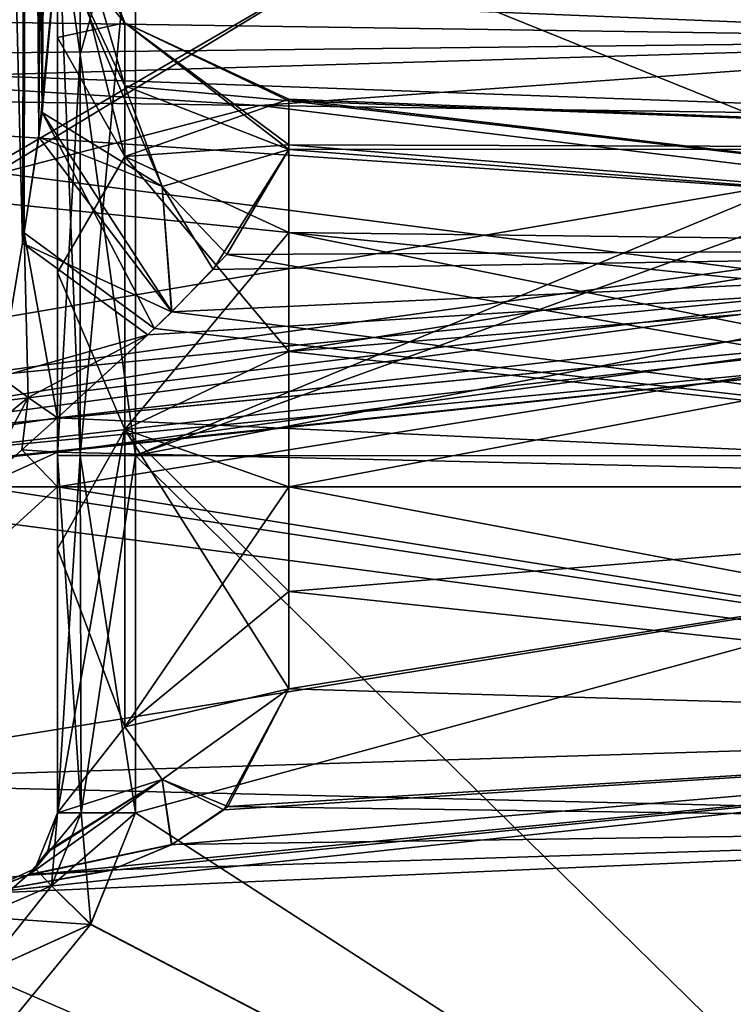
# Model space of a CAD drawing. Units: millimetres. Extents: x -306 to 300, y -57 to 127.
# Drawn here: x -183 to -174, y 6 to 18 of the extents above; entities that cross this region are included whole.
import ezdxf

# ---------------------------------------------------------------- set-up
doc = ezdxf.new("R2010")
doc.units = ezdxf.units.MM
doc.header["$LTSCALE"] = 65.185185
for name, color, linetype in [('446', 7, 'CONTINUOUS'), ('465', 7, 'CONTINUOUS'), ('466', 7, 'CONTINUOUS'), ('467', 7, 'CONTINUOUS'), ('468', 7, 'CONTINUOUS'), ('477', 7, 'CONTINUOUS'), ('478', 7, 'CONTINUOUS'), ('481', 7, 'CONTINUOUS'), ('482', 7, 'CONTINUOUS'), ('485', 7, 'CONTINUOUS'), ('488', 7, 'CONTINUOUS'), ('506', 7, 'CONTINUOUS'), ('507', 7, 'CONTINUOUS'), ('508', 7, 'CONTINUOUS'), ('509', 7, 'CONTINUOUS'), ('511', 7, 'CONTINUOUS'), ('512', 7, 'CONTINUOUS'), ('513', 7, 'CONTINUOUS'), ('520', 7, 'CONTINUOUS'), ('521', 7, 'CONTINUOUS'), ('522', 7, 'CONTINUOUS'), ('524', 7, 'CONTINUOUS'), ('525', 7, 'CONTINUOUS'), ('526', 7, 'CONTINUOUS'), ('527', 7, 'CONTINUOUS'), ('528', 7, 'CONTINUOUS'), ('529', 7, 'CONTINUOUS'), ('530', 7, 'CONTINUOUS'), ('531', 7, 'CONTINUOUS'), ('589', 7, 'CONTINUOUS'), ('591', 7, 'CONTINUOUS'), ('592', 7, 'CONTINUOUS'), ('593', 7, 'CONTINUOUS'), ('594', 7, 'CONTINUOUS')]:
    doc.layers.add(name, color=color, linetype=linetype)

msp = doc.modelspace()

# ---------------------------------------------------------------- linework, layer by layer
at = {"layer": '446', "linetype": 'Continuous'}
for points in [[(-182.07, 24.728, -50.404), (-182.07, 29.033, -44.345), (-182.07, 14.878, -50.365), (-182.07, 24.728, -50.404)], [(-182.07, 14.878, -50.365), (-182.07, 29.033, -44.345), (-182.07, 17.793, -48.516), (-182.07, 14.878, -50.365)], [(-182.07, 17.793, -48.516), (-182.07, 29.033, -44.345), (-182.07, 19.636, -45.598), (-182.07, 17.793, -48.516)], [(-182.07, 24.728, -108.807), (-182.07, 19.551, -103.839), (-182.07, 11.452, -108.421), (-182.07, 24.728, -108.807)], [(-182.07, 19.636, -113.613), (-182.07, 24.728, -108.807), (-182.07, 17.793, -110.695), (-182.07, 19.636, -113.613)], [(-182.07, 17.793, -110.695), (-182.07, 24.728, -108.807), (-182.07, 14.878, -108.846), (-182.07, 17.793, -110.695)], [(-182.07, 14.878, -108.846), (-182.07, 24.728, -108.807), (-182.07, 11.452, -108.421), (-182.07, 14.878, -108.846)], [(-182.07, 19.551, -55.372), (-182.07, 24.728, -50.404), (-182.07, 11.452, -50.79), (-182.07, 19.551, -55.372)], [(-182.07, 11.452, -50.79), (-182.07, 24.728, -50.404), (-182.07, 14.878, -50.365), (-182.07, 11.452, -50.79)], [(-182.07, 12.608, -102.029), (-182.07, 8.178, -109.501), (-182.07, 19.551, -103.839), (-182.07, 12.608, -102.029)], [(-182.07, 19.551, -103.839), (-182.07, 8.178, -109.501), (-182.07, 11.452, -108.421), (-182.07, 19.551, -103.839)], [(-182.07, 12.608, -57.182), (-182.07, 19.551, -55.372), (-182.07, 8.177, -57.182), (-182.07, 12.608, -57.182)], [(-182.07, 8.177, -57.182), (-182.07, 19.551, -55.372), (-182.07, 11.452, -50.79), (-182.07, 8.177, -57.182)], [(-182.07, 8.178, -102.029), (-182.07, 8.178, -109.501), (-182.07, 12.608, -102.029), (-182.07, 8.178, -102.029)], [(-182.07, 8.178, -49.71), (-182.07, 8.177, -57.182), (-182.07, 11.452, -50.79), (-182.07, 8.178, -49.71)]]:
    msp.add_3dface(points, dxfattribs=at)
at = {"layer": '465', "linetype": 'Continuous'}
for points in [[(-182.07, 13.075, -38.029), (-182.513, 12.679, -37.957), (-182.07, 12.65, -37.974), (-182.07, 13.075, -38.029)], [(-182.513, 12.679, -37.957), (-183.026, 12.221, -37.914), (-182.07, 12.65, -37.974), (-182.513, 12.679, -37.957)], [(-182.07, 12.65, -37.974), (-183.026, 12.221, -37.914), (-182.07, 12.221, -37.955), (-182.07, 12.65, -37.974)], [(-182.07, 12.221, -37.955), (-183.026, 12.221, -37.914), (-186.094, 8.561, -39.295), (-182.07, 12.221, -37.955)], [(-163.526, 12.221, -38.765), (-182.07, 12.221, -37.955), (-186.094, 8.561, -39.295), (-163.526, 12.221, -38.765)], [(-163.526, 9.258, -39.992), (-163.526, 12.221, -38.765), (-186.094, 8.561, -39.295), (-163.526, 9.258, -39.992)], [(-163.526, 12.221, -47.146), (-163.526, 9.258, -45.918), (-179.201, 12.221, -47.83), (-163.526, 12.221, -47.146)], [(-179.201, 12.221, -47.83), (-163.526, 9.258, -45.918), (-179.201, 10.922, -47.654), (-179.201, 12.221, -47.83)], [(-179.201, 10.922, -47.654), (-163.526, 9.258, -45.918), (-179.201, 9.717, -47.138), (-179.201, 10.922, -47.654)], [(-179.201, 9.717, -47.138), (-163.526, 9.258, -45.918), (-179.958, 8.256, -45.848), (-179.201, 9.717, -47.138)], [(-186.083, 7.046, -42.955), (-163.526, 9.258, -39.992), (-186.094, 8.561, -39.295), (-186.083, 7.046, -42.955)], [(-183.026, 7.179, -42.955), (-163.526, 9.258, -39.992), (-186.083, 7.046, -42.955), (-183.026, 7.179, -42.955)], [(-163.526, 8.031, -42.955), (-163.526, 9.258, -39.992), (-183.026, 7.179, -42.955), (-163.526, 8.031, -42.955)], [(-163.526, 9.258, -45.918), (-163.526, 8.031, -42.955), (-179.958, 8.256, -45.848), (-163.526, 9.258, -45.918)], [(-179.958, 8.256, -45.848), (-163.526, 8.031, -42.955), (-180.653, 7.786, -45.128), (-179.958, 8.256, -45.848)], [(-181.396, 7.472, -44.423), (-163.526, 8.031, -42.955), (-183.026, 7.179, -42.955), (-181.396, 7.472, -44.423)], [(-180.653, 7.786, -45.128), (-163.526, 8.031, -42.955), (-181.396, 7.472, -44.423), (-180.653, 7.786, -45.128)]]:
    msp.add_3dface(points, dxfattribs=at)
at = {"layer": '466', "linetype": 'Continuous'}
for points in [[(-182.07, 13.075, -121.182), (-182.07, 12.65, -121.237), (-182.513, 12.679, -121.254), (-182.07, 13.075, -121.182)], [(-182.513, 12.679, -121.254), (-182.07, 12.221, -121.255), (-183.026, 12.221, -121.297), (-182.513, 12.679, -121.254)], [(-182.07, 12.65, -121.237), (-182.07, 12.221, -121.255), (-182.513, 12.679, -121.254), (-182.07, 12.65, -121.237)], [(-183.026, 12.221, -121.297), (-163.526, 9.258, -119.218), (-186.173, 12.221, -121.435), (-183.026, 12.221, -121.297)], [(-186.173, 12.221, -121.435), (-163.526, 9.258, -119.218), (-186.094, 8.561, -119.915), (-186.173, 12.221, -121.435)], [(-182.07, 12.221, -121.255), (-163.526, 9.258, -119.218), (-183.026, 12.221, -121.297), (-182.07, 12.221, -121.255)], [(-163.526, 12.221, -120.446), (-163.526, 9.258, -119.218), (-182.07, 12.221, -121.255), (-163.526, 12.221, -120.446)], [(-179.201, 10.922, -111.557), (-179.201, 9.717, -112.073), (-163.526, 12.221, -112.065), (-179.201, 10.922, -111.557)], [(-163.526, 12.221, -112.065), (-179.201, 9.717, -112.073), (-163.526, 9.258, -113.292), (-163.526, 12.221, -112.065)], [(-179.201, 12.221, -111.381), (-179.201, 10.922, -111.557), (-163.526, 12.221, -112.065), (-179.201, 12.221, -111.381)], [(-179.201, 9.717, -112.073), (-180.007, 8.215, -113.416), (-163.526, 9.258, -113.292), (-179.201, 9.717, -112.073)], [(-163.526, 9.258, -119.218), (-163.526, 8.031, -116.255), (-186.094, 8.561, -119.915), (-163.526, 9.258, -119.218)], [(-181.419, 7.464, -114.809), (-183.026, 7.179, -116.255), (-163.526, 9.258, -113.292), (-181.419, 7.464, -114.809)], [(-163.526, 9.258, -113.292), (-183.026, 7.179, -116.255), (-163.526, 8.031, -116.255), (-163.526, 9.258, -113.292)], [(-180.659, 7.783, -114.089), (-181.419, 7.464, -114.809), (-163.526, 9.258, -113.292), (-180.659, 7.783, -114.089)], [(-180.007, 8.215, -113.416), (-180.659, 7.783, -114.089), (-163.526, 9.258, -113.292), (-180.007, 8.215, -113.416)], [(-163.526, 8.031, -116.255), (-183.026, 7.179, -116.255), (-186.094, 8.561, -119.915), (-163.526, 8.031, -116.255)]]:
    msp.add_3dface(points, dxfattribs=at)
at = {"layer": '467', "linetype": 'Continuous'}
for points in [[(-179.201, 17.03, -43.751), (-179.201, 17.01, -42.046), (-163.526, 16.411, -42.955), (-179.201, 17.03, -43.751)], [(-179.201, 16.462, -45.359), (-179.201, 17.03, -43.751), (-163.526, 15.184, -45.918), (-179.201, 16.462, -45.359)], [(-163.526, 15.184, -45.918), (-179.201, 17.03, -43.751), (-163.526, 16.411, -42.955), (-163.526, 15.184, -45.918)], [(-179.201, 17.01, -42.046), (-179.201, 16.404, -40.452), (-163.526, 16.411, -42.955), (-179.201, 17.01, -42.046)], [(-163.526, 15.184, -39.992), (-179.201, 16.404, -40.452), (-180.14, 14.916, -38.844), (-163.526, 15.184, -39.992)], [(-179.201, 15.374, -46.673), (-179.201, 16.462, -45.359), (-163.526, 15.184, -45.918), (-179.201, 15.374, -46.673)], [(-163.526, 16.411, -42.955), (-179.201, 16.404, -40.452), (-163.526, 15.184, -39.992), (-163.526, 16.411, -42.955)], [(-179.201, 15.374, -46.673), (-163.526, 12.221, -47.146), (-179.201, 13.9, -47.532), (-179.201, 15.374, -46.673)], [(-163.526, 12.221, -47.146), (-179.201, 15.374, -46.673), (-163.526, 15.184, -45.918), (-163.526, 12.221, -47.146)], [(-182.07, 13.075, -38.029), (-182.07, 12.65, -37.974), (-163.526, 15.184, -39.992), (-182.07, 13.075, -38.029)], [(-182.07, 13.075, -38.029), (-163.526, 15.184, -39.992), (-180.952, 14.105, -38.377), (-182.07, 13.075, -38.029)], [(-182.07, 12.65, -37.974), (-182.07, 12.221, -37.955), (-163.526, 15.184, -39.992), (-182.07, 12.65, -37.974)], [(-182.07, 12.221, -37.955), (-163.526, 12.221, -38.765), (-163.526, 15.184, -39.992), (-182.07, 12.221, -37.955)], [(-180.952, 14.105, -38.377), (-163.526, 15.184, -39.992), (-180.656, 14.39, -38.519), (-180.952, 14.105, -38.377)], [(-180.656, 14.39, -38.519), (-163.526, 15.184, -39.992), (-180.14, 14.916, -38.844), (-180.656, 14.39, -38.519)], [(-163.526, 12.221, -47.146), (-179.201, 12.221, -47.83), (-179.201, 13.9, -47.532), (-163.526, 12.221, -47.146)]]:
    msp.add_3dface(points, dxfattribs=at)
at = {"layer": '468', "linetype": 'Continuous'}
for points in [[(-179.201, 16.462, -113.851), (-163.526, 16.411, -116.255), (-179.201, 17.03, -115.459), (-179.201, 16.462, -113.851)], [(-179.201, 17.03, -115.459), (-163.526, 16.411, -116.255), (-179.201, 17.01, -117.165), (-179.201, 17.03, -115.459)], [(-163.526, 15.184, -119.218), (-179.201, 16.404, -118.759), (-179.201, 17.01, -117.165), (-163.526, 15.184, -119.218)], [(-163.526, 16.411, -116.255), (-163.526, 15.184, -119.218), (-179.201, 17.01, -117.165), (-163.526, 16.411, -116.255)], [(-179.969, 15.103, -120.228), (-179.201, 16.404, -118.759), (-163.526, 15.184, -119.218), (-179.969, 15.103, -120.228)], [(-163.526, 15.184, -113.292), (-163.526, 16.411, -116.255), (-179.201, 16.462, -113.851), (-163.526, 15.184, -113.292)], [(-179.201, 15.374, -112.538), (-163.526, 15.184, -113.292), (-179.201, 16.462, -113.851), (-179.201, 15.374, -112.538)], [(-179.201, 13.9, -111.679), (-163.526, 15.184, -113.292), (-179.201, 15.374, -112.538), (-179.201, 13.9, -111.679)], [(-163.526, 12.221, -120.446), (-179.969, 15.103, -120.228), (-163.526, 15.184, -119.218), (-163.526, 12.221, -120.446)], [(-179.201, 12.221, -111.381), (-163.526, 12.221, -112.065), (-163.526, 15.184, -113.292), (-179.201, 12.221, -111.381)], [(-179.201, 12.221, -111.381), (-163.526, 15.184, -113.292), (-179.201, 13.9, -111.679), (-179.201, 12.221, -111.381)], [(-179.969, 15.103, -120.228), (-163.526, 12.221, -120.446), (-180.653, 14.393, -120.69), (-179.969, 15.103, -120.228)], [(-180.653, 14.393, -120.69), (-163.526, 12.221, -120.446), (-180.87, 14.183, -120.797), (-180.653, 14.393, -120.69)], [(-163.526, 12.221, -120.446), (-182.07, 13.075, -121.182), (-180.87, 14.183, -120.797), (-163.526, 12.221, -120.446)], [(-163.526, 12.221, -120.446), (-182.07, 12.65, -121.237), (-182.07, 13.075, -121.182), (-163.526, 12.221, -120.446)], [(-163.526, 12.221, -120.446), (-182.07, 12.221, -121.255), (-182.07, 12.65, -121.237), (-163.526, 12.221, -120.446)]]:
    msp.add_3dface(points, dxfattribs=at)
at = {"layer": '477', "linetype": 'Continuous'}
for points in [[(-181.105, 20.039, -56.244), (-181.105, 12.608, -58.181), (-163.114, 20.07, -56.944), (-181.105, 20.039, -56.244)], [(-163.114, 20.07, -56.944), (-181.105, 12.608, -58.181), (-163.296, 19.046, -57.436), (-163.114, 20.07, -56.944)], [(-163.296, 19.046, -57.436), (-181.105, 12.608, -58.181), (-164.048, 15.89, -58.433), (-163.296, 19.046, -57.436)], [(-164.048, 15.89, -58.433), (-181.105, 12.608, -58.181), (-164.829, 12.607, -58.749), (-164.048, 15.89, -58.433)]]:
    msp.add_3dface(points, dxfattribs=at)
at = {"layer": '478', "linetype": 'Continuous'}
for points in [[(-164.048, 15.89, -100.778), (-181.105, 12.608, -101.03), (-181.105, 20.039, -102.966), (-164.048, 15.89, -100.778)], [(-163.296, 19.046, -101.774), (-164.048, 15.89, -100.778), (-181.105, 20.039, -102.966), (-163.296, 19.046, -101.774)], [(-164.829, 12.607, -100.461), (-181.105, 12.608, -101.03), (-164.048, 15.89, -100.778), (-164.829, 12.607, -100.461)]]:
    msp.add_3dface(points, dxfattribs=at)
at = {"layer": '481', "linetype": 'Continuous'}
for points in [[(-181.105, 12.608, -101.03), (-164.829, 12.607, -100.461), (-181.105, 8.178, -101.03), (-181.105, 12.608, -101.03)], [(-164.829, 12.607, -100.461), (-167.833, -0.403, -100.566), (-181.105, 8.178, -101.03), (-164.829, 12.607, -100.461)], [(-181.105, 8.178, -101.03), (-167.833, -0.403, -100.566), (-181.66, 6.796, -101.049), (-181.105, 8.178, -101.03)], [(-167.833, -0.403, -100.566), (-187.57, -0.404, -101.255), (-181.66, 6.796, -101.049), (-167.833, -0.403, -100.566)], [(-181.66, 6.796, -101.049), (-187.57, -0.404, -101.255), (-183.018, 6.18, -101.096), (-181.66, 6.796, -101.049)]]:
    msp.add_3dface(points, dxfattribs=at)
at = {"layer": '482', "linetype": 'Continuous'}
for points in [[(-164.829, 12.607, -58.749), (-181.105, 12.608, -58.181), (-167.833, -0.403, -58.645), (-164.829, 12.607, -58.749)], [(-167.833, -0.403, -58.645), (-181.105, 12.608, -58.181), (-181.105, 8.178, -58.181), (-167.833, -0.403, -58.645)], [(-167.833, -0.403, -58.645), (-181.105, 8.178, -58.181), (-181.662, 6.794, -58.162), (-167.833, -0.403, -58.645)], [(-183.018, 6.18, -58.114), (-167.833, -0.403, -58.645), (-181.662, 6.794, -58.162), (-183.018, 6.18, -58.114)], [(-187.57, 5.981, -57.955), (-167.833, -0.403, -58.645), (-183.018, 6.18, -58.114), (-187.57, 5.981, -57.955)], [(-187.57, -0.404, -57.955), (-167.833, -0.403, -58.645), (-187.57, 5.981, -57.955), (-187.57, -0.404, -57.955)]]:
    msp.add_3dface(points, dxfattribs=at)
at = {"layer": '485', "linetype": 'Continuous'}
for points in [[(-178.372, 18.823, -98.434), (-188.55, 19.318, -98.79), (-188.269, 13.071, -98.78), (-178.372, 18.823, -98.434)], [(-168.881, 14.985, -98.103), (-178.372, 18.823, -98.434), (-188.269, 13.071, -98.78), (-168.881, 14.985, -98.103)], [(-168.11, 18.327, -98.076), (-178.372, 18.823, -98.434), (-168.881, 14.985, -98.103), (-168.11, 18.327, -98.076)]]:
    msp.add_3dface(points, dxfattribs=at)
at = {"layer": '488', "linetype": 'Continuous'}
for points in [[(-187.77, 13.123, -60.448), (-188.55, 19.318, -60.421), (-178.372, 18.823, -60.777), (-187.77, 13.123, -60.448)], [(-168.881, 14.985, -61.108), (-187.77, 13.123, -60.448), (-178.372, 18.823, -60.777), (-168.881, 14.985, -61.108)], [(-168.11, 18.327, -61.135), (-168.881, 14.985, -61.108), (-178.372, 18.823, -60.777), (-168.11, 18.327, -61.135)]]:
    msp.add_3dface(points, dxfattribs=at)
at = {"layer": '506', "linetype": 'Continuous'}
for points in [[(-183.026, 12.221, -121.297), (-183.026, 36.251, -121.297), (-182.457, 35.823, -121.088), (-183.026, 12.221, -121.297)], [(-183.026, 12.221, -121.297), (-182.457, 35.823, -121.088), (-182.898, 12.952, -121.283), (-183.026, 12.221, -121.297)], [(-182.457, 35.823, -121.088), (-182.787, 13.587, -121.257), (-182.898, 12.952, -121.283), (-182.457, 35.823, -121.088)], [(-182.487, 15.371, -121.111), (-182.787, 13.587, -121.257), (-182.457, 35.823, -121.088), (-182.487, 15.371, -121.111)], [(-182.262, 16.862, -120.887), (-182.487, 15.371, -121.111), (-182.457, 35.823, -121.088), (-182.262, 16.862, -120.887)], [(-182.2, 35.171, -120.791), (-182.262, 16.862, -120.887), (-182.457, 35.823, -121.088), (-182.2, 35.171, -120.791)], [(-182.109, 34.7, -120.575), (-182.262, 16.862, -120.887), (-182.2, 35.171, -120.791), (-182.109, 34.7, -120.575)], [(-182.07, 18.975, -120.298), (-182.262, 16.862, -120.887), (-182.109, 34.7, -120.575), (-182.07, 18.975, -120.298)]]:
    msp.add_3dface(points, dxfattribs=at)
at = {"layer": '507', "linetype": 'Continuous'}
for points in [[(-182.07, 8.178, -109.501), (-182.07, 8.178, -102.029), (-182.348, 7.487, -102.048), (-182.07, 8.178, -109.501)], [(-182.198, 7.689, -111.124), (-182.07, 8.178, -109.501), (-182.348, 7.487, -102.048), (-182.198, 7.689, -111.124)], [(-182.436, 7.405, -112.785), (-182.198, 7.689, -111.124), (-182.348, 7.487, -102.048), (-182.436, 7.405, -112.785)], [(-183.026, 7.179, -102.096), (-182.436, 7.405, -112.785), (-182.348, 7.487, -102.048), (-183.026, 7.179, -102.096)], [(-183.026, 7.179, -102.096), (-183.026, 7.179, -116.255), (-182.436, 7.405, -112.785), (-183.026, 7.179, -102.096)]]:
    msp.add_3dface(points, dxfattribs=at)
at = {"layer": '508', "linetype": 'Continuous'}
for points in [[(-182.07, 8.177, -57.182), (-182.187, 7.709, -48.174), (-182.348, 7.487, -57.162), (-182.07, 8.177, -57.182)], [(-182.07, 8.177, -57.182), (-182.07, 8.178, -49.71), (-182.187, 7.709, -48.174), (-182.07, 8.177, -57.182)], [(-182.187, 7.709, -48.174), (-182.425, 7.414, -46.497), (-182.348, 7.487, -57.162), (-182.187, 7.709, -48.174)], [(-182.425, 7.414, -46.497), (-183.026, 7.179, -57.115), (-182.348, 7.487, -57.162), (-182.425, 7.414, -46.497)], [(-183.026, 7.179, -42.955), (-183.026, 7.179, -57.115), (-182.425, 7.414, -46.497), (-183.026, 7.179, -42.955)]]:
    msp.add_3dface(points, dxfattribs=at)
at = {"layer": '509', "linetype": 'Continuous'}
for points in [[(-183.026, 36.251, -37.914), (-182.787, 13.587, -37.953), (-182.508, 15.245, -38.086), (-183.026, 36.251, -37.914)], [(-182.437, 35.788, -38.138), (-183.026, 36.251, -37.914), (-182.508, 15.245, -38.086), (-182.437, 35.788, -38.138)], [(-182.305, 16.559, -38.269), (-182.437, 35.788, -38.138), (-182.508, 15.245, -38.086), (-182.305, 16.559, -38.269)], [(-182.191, 35.137, -38.435), (-182.437, 35.788, -38.138), (-182.305, 16.559, -38.269), (-182.191, 35.137, -38.435)], [(-182.07, 18.975, -38.913), (-182.191, 35.137, -38.435), (-182.305, 16.559, -38.269), (-182.07, 18.975, -38.913)]]:
    msp.add_3dface(points, dxfattribs=at)
at = {"layer": '511', "linetype": 'Continuous'}
for points in [[(-182.348, 7.487, -102.048), (-182.07, 8.178, -102.029), (-182.148, 7.272, -101.342), (-182.348, 7.487, -102.048)], [(-182.148, 7.272, -101.342), (-182.07, 8.178, -102.029), (-181.778, 8.178, -101.322), (-182.148, 7.272, -101.342)], [(-181.66, 6.796, -101.049), (-182.148, 7.272, -101.342), (-181.778, 8.178, -101.322), (-181.66, 6.796, -101.049)], [(-181.105, 8.178, -101.03), (-181.66, 6.796, -101.049), (-181.778, 8.178, -101.322), (-181.105, 8.178, -101.03)], [(-183.026, 7.179, -102.096), (-182.348, 7.487, -102.048), (-183.038, 6.886, -101.39), (-183.026, 7.179, -102.096)], [(-183.038, 6.886, -101.39), (-182.348, 7.487, -102.048), (-182.148, 7.272, -101.342), (-183.038, 6.886, -101.39)], [(-183.018, 6.18, -101.096), (-183.038, 6.886, -101.39), (-182.148, 7.272, -101.342), (-183.018, 6.18, -101.096)], [(-181.66, 6.796, -101.049), (-183.018, 6.18, -101.096), (-182.148, 7.272, -101.342), (-181.66, 6.796, -101.049)]]:
    msp.add_3dface(points, dxfattribs=at)
at = {"layer": '512', "linetype": 'Continuous'}
for points in [[(-182.07, 8.178, -102.029), (-182.07, 12.608, -102.029), (-181.789, 12.608, -101.334), (-182.07, 8.178, -102.029)], [(-181.778, 8.178, -101.322), (-182.07, 8.178, -102.029), (-181.789, 12.608, -101.334), (-181.778, 8.178, -101.322)], [(-181.105, 12.608, -101.03), (-181.778, 8.178, -101.322), (-181.789, 12.608, -101.334), (-181.105, 12.608, -101.03)], [(-181.105, 12.608, -101.03), (-181.105, 8.178, -101.03), (-181.778, 8.178, -101.322), (-181.105, 12.608, -101.03)]]:
    msp.add_3dface(points, dxfattribs=at)
at = {"layer": '513', "linetype": 'Continuous'}
for points in [[(-181.789, 17.583, -102.188), (-182.07, 19.551, -103.839), (-181.789, 21.988, -104.652), (-181.789, 17.583, -102.188)], [(-181.105, 20.039, -102.966), (-181.789, 17.583, -102.188), (-181.789, 21.988, -104.652), (-181.105, 20.039, -102.966)], [(-181.105, 20.039, -102.966), (-181.105, 12.608, -101.03), (-181.789, 17.583, -102.188), (-181.105, 20.039, -102.966)], [(-182.07, 12.608, -102.029), (-182.07, 19.551, -103.839), (-181.789, 12.608, -101.334), (-182.07, 12.608, -102.029)], [(-181.789, 12.608, -101.334), (-182.07, 19.551, -103.839), (-181.789, 17.583, -102.188), (-181.789, 12.608, -101.334)], [(-181.105, 12.608, -101.03), (-181.789, 12.608, -101.334), (-181.789, 17.583, -102.188), (-181.105, 12.608, -101.03)]]:
    msp.add_3dface(points, dxfattribs=at)
at = {"layer": '520', "linetype": 'Continuous'}
for points in [[(-182.07, 19.551, -55.372), (-181.789, 17.583, -57.023), (-181.789, 21.988, -54.559), (-182.07, 19.551, -55.372)], [(-181.789, 17.583, -57.023), (-181.105, 20.039, -56.244), (-181.789, 21.988, -54.559), (-181.789, 17.583, -57.023)], [(-181.105, 12.608, -58.181), (-181.105, 20.039, -56.244), (-181.789, 12.608, -57.876), (-181.105, 12.608, -58.181)], [(-181.789, 12.608, -57.876), (-181.105, 20.039, -56.244), (-181.789, 17.583, -57.023), (-181.789, 12.608, -57.876)], [(-182.07, 19.551, -55.372), (-182.07, 12.608, -57.182), (-181.789, 17.583, -57.023), (-182.07, 19.551, -55.372)], [(-182.07, 12.608, -57.182), (-181.789, 12.608, -57.876), (-181.789, 17.583, -57.023), (-182.07, 12.608, -57.182)]]:
    msp.add_3dface(points, dxfattribs=at)
at = {"layer": '521', "linetype": 'Continuous'}
for points in [[(-182.07, 12.608, -57.182), (-182.07, 8.177, -57.182), (-181.778, 8.178, -57.888), (-182.07, 12.608, -57.182)], [(-181.789, 12.608, -57.876), (-182.07, 12.608, -57.182), (-181.778, 8.178, -57.888), (-181.789, 12.608, -57.876)], [(-181.105, 8.178, -58.181), (-181.105, 12.608, -58.181), (-181.789, 12.608, -57.876), (-181.105, 8.178, -58.181)], [(-181.105, 8.178, -58.181), (-181.789, 12.608, -57.876), (-181.778, 8.178, -57.888), (-181.105, 8.178, -58.181)]]:
    msp.add_3dface(points, dxfattribs=at)
at = {"layer": '522', "linetype": 'Continuous'}
for points in [[(-182.07, 8.177, -57.182), (-182.348, 7.487, -57.162), (-181.778, 8.178, -57.888), (-182.07, 8.177, -57.182)], [(-181.778, 8.178, -57.888), (-182.348, 7.487, -57.162), (-182.148, 7.272, -57.869), (-181.778, 8.178, -57.888)], [(-181.662, 6.794, -58.162), (-181.105, 8.178, -58.181), (-182.148, 7.272, -57.869), (-181.662, 6.794, -58.162)], [(-181.105, 8.178, -58.181), (-181.778, 8.178, -57.888), (-182.148, 7.272, -57.869), (-181.105, 8.178, -58.181)], [(-182.348, 7.487, -57.162), (-183.026, 7.179, -57.115), (-182.148, 7.272, -57.869), (-182.348, 7.487, -57.162)], [(-183.026, 7.179, -57.115), (-183.038, 6.886, -57.821), (-182.148, 7.272, -57.869), (-183.026, 7.179, -57.115)], [(-183.038, 6.886, -57.821), (-181.662, 6.794, -58.162), (-182.148, 7.272, -57.869), (-183.038, 6.886, -57.821)], [(-183.018, 6.18, -58.114), (-181.662, 6.794, -58.162), (-183.038, 6.886, -57.821), (-183.018, 6.18, -58.114)]]:
    msp.add_3dface(points, dxfattribs=at)
at = {"layer": '524', "linetype": 'Continuous'}
for points in [[(-182.898, 12.952, -121.283), (-182.787, 13.587, -121.257), (-182.434, 13.329, -121.187), (-182.898, 12.952, -121.283)], [(-182.07, 13.075, -121.182), (-182.898, 12.952, -121.283), (-182.434, 13.329, -121.187), (-182.07, 13.075, -121.182)], [(-182.07, 13.075, -121.182), (-182.513, 12.679, -121.254), (-183.026, 12.221, -121.297), (-182.07, 13.075, -121.182)], [(-182.07, 13.075, -121.182), (-183.026, 12.221, -121.297), (-182.898, 12.952, -121.283), (-182.07, 13.075, -121.182)]]:
    msp.add_3dface(points, dxfattribs=at)
at = {"layer": '525', "linetype": 'Continuous'}
for points in [[(-182.262, 16.862, -120.887), (-182.07, 18.975, -120.298), (-180.772, 15.945, -119.886), (-182.262, 16.862, -120.887)], [(-180.772, 15.945, -119.886), (-182.07, 18.975, -120.298), (-181.237, 17.195, -119.233), (-180.772, 15.945, -119.886)], [(-179.201, 16.404, -118.759), (-180.772, 15.945, -119.886), (-181.237, 17.195, -119.233), (-179.201, 16.404, -118.759)], [(-180.87, 14.183, -120.797), (-182.487, 15.371, -121.111), (-182.262, 16.862, -120.887), (-180.87, 14.183, -120.797)], [(-180.653, 14.393, -120.69), (-180.87, 14.183, -120.797), (-182.262, 16.862, -120.887), (-180.653, 14.393, -120.69)], [(-180.653, 14.393, -120.69), (-182.262, 16.862, -120.887), (-180.772, 15.945, -119.886), (-180.653, 14.393, -120.69)], [(-179.201, 16.404, -118.759), (-179.969, 15.103, -120.228), (-180.772, 15.945, -119.886), (-179.201, 16.404, -118.759)], [(-179.969, 15.103, -120.228), (-180.653, 14.393, -120.69), (-180.772, 15.945, -119.886), (-179.969, 15.103, -120.228)], [(-182.787, 13.587, -121.257), (-182.487, 15.371, -121.111), (-182.434, 13.329, -121.187), (-182.787, 13.587, -121.257)], [(-180.87, 14.183, -120.797), (-182.07, 13.075, -121.182), (-182.487, 15.371, -121.111), (-180.87, 14.183, -120.797)], [(-182.487, 15.371, -121.111), (-182.07, 13.075, -121.182), (-182.434, 13.329, -121.187), (-182.487, 15.371, -121.111)]]:
    msp.add_3dface(points, dxfattribs=at)
at = {"layer": '526', "linetype": 'Continuous'}
for points in [[(-182.07, 18.975, -120.298), (-182.07, 20.054, -117.038), (-181.237, 17.195, -119.233), (-182.07, 18.975, -120.298)], [(-182.07, 20.054, -117.038), (-182.07, 19.636, -113.613), (-181.237, 17.974, -115.544), (-182.07, 20.054, -117.038)], [(-181.237, 17.195, -119.233), (-182.07, 20.054, -117.038), (-181.237, 17.974, -115.544), (-181.237, 17.195, -119.233)], [(-182.07, 19.636, -113.613), (-182.07, 17.793, -110.695), (-181.237, 17.974, -115.544), (-182.07, 19.636, -113.613)], [(-182.07, 17.793, -110.695), (-181.237, 16.32, -112.156), (-181.237, 17.974, -115.544), (-182.07, 17.793, -110.695)], [(-179.201, 17.01, -117.165), (-179.201, 16.404, -118.759), (-181.237, 17.974, -115.544), (-179.201, 17.01, -117.165)], [(-179.201, 16.404, -118.759), (-181.237, 17.195, -119.233), (-181.237, 17.974, -115.544), (-179.201, 16.404, -118.759)], [(-179.201, 17.03, -115.459), (-179.201, 17.01, -117.165), (-181.237, 17.974, -115.544), (-179.201, 17.03, -115.459)], [(-181.237, 16.32, -112.156), (-179.201, 17.03, -115.459), (-181.237, 17.974, -115.544), (-181.237, 16.32, -112.156)], [(-182.07, 17.793, -110.695), (-182.07, 14.878, -108.846), (-181.237, 16.32, -112.156), (-182.07, 17.793, -110.695)], [(-179.201, 16.462, -113.851), (-179.201, 17.03, -115.459), (-181.237, 16.32, -112.156), (-179.201, 16.462, -113.851)], [(-179.201, 15.374, -112.538), (-179.201, 16.462, -113.851), (-181.237, 16.32, -112.156), (-179.201, 15.374, -112.538)], [(-182.07, 14.878, -108.846), (-181.237, 12.932, -110.502), (-181.237, 16.32, -112.156), (-182.07, 14.878, -108.846)], [(-181.237, 12.932, -110.502), (-179.201, 15.374, -112.538), (-181.237, 16.32, -112.156), (-181.237, 12.932, -110.502)], [(-179.201, 13.9, -111.679), (-179.201, 15.374, -112.538), (-181.237, 12.932, -110.502), (-179.201, 13.9, -111.679)], [(-182.07, 14.878, -108.846), (-182.07, 11.452, -108.421), (-181.237, 12.932, -110.502), (-182.07, 14.878, -108.846)], [(-179.201, 12.221, -111.381), (-179.201, 13.9, -111.679), (-181.237, 12.932, -110.502), (-179.201, 12.221, -111.381)], [(-182.07, 11.452, -108.421), (-182.07, 8.178, -109.501), (-181.237, 12.932, -110.502), (-182.07, 11.452, -108.421)], [(-182.07, 8.178, -109.501), (-181.237, 9.244, -111.281), (-181.237, 12.932, -110.502), (-182.07, 8.178, -109.501)], [(-181.237, 9.244, -111.281), (-179.201, 12.221, -111.381), (-181.237, 12.932, -110.502), (-181.237, 9.244, -111.281)], [(-179.201, 10.922, -111.557), (-179.201, 12.221, -111.381), (-181.237, 9.244, -111.281), (-179.201, 10.922, -111.557)], [(-179.201, 9.717, -112.073), (-179.201, 10.922, -111.557), (-181.237, 9.244, -111.281), (-179.201, 9.717, -112.073)]]:
    msp.add_3dface(points, dxfattribs=at)
at = {"layer": '527', "linetype": 'Continuous'}
for points in [[(-179.201, 9.717, -112.073), (-181.237, 9.244, -111.281), (-180.772, 8.59, -112.533), (-179.201, 9.717, -112.073)], [(-180.007, 8.215, -113.416), (-179.201, 9.717, -112.073), (-180.772, 8.59, -112.533), (-180.007, 8.215, -113.416)], [(-181.237, 9.244, -111.281), (-182.07, 8.178, -109.501), (-180.772, 8.59, -112.533), (-181.237, 9.244, -111.281)], [(-182.436, 7.405, -112.785), (-180.659, 7.783, -114.089), (-180.772, 8.59, -112.533), (-182.436, 7.405, -112.785)], [(-182.198, 7.689, -111.124), (-182.436, 7.405, -112.785), (-180.772, 8.59, -112.533), (-182.198, 7.689, -111.124)], [(-182.07, 8.178, -109.501), (-182.198, 7.689, -111.124), (-180.772, 8.59, -112.533), (-182.07, 8.178, -109.501)], [(-180.659, 7.783, -114.089), (-180.007, 8.215, -113.416), (-180.772, 8.59, -112.533), (-180.659, 7.783, -114.089)], [(-181.419, 7.464, -114.809), (-180.659, 7.783, -114.089), (-182.436, 7.405, -112.785), (-181.419, 7.464, -114.809)], [(-183.026, 7.179, -116.255), (-181.419, 7.464, -114.809), (-182.436, 7.405, -112.785), (-183.026, 7.179, -116.255)]]:
    msp.add_3dface(points, dxfattribs=at)
at = {"layer": '528', "linetype": 'Continuous'}
for points in [[(-179.201, 9.717, -47.138), (-180.772, 8.59, -46.678), (-181.237, 9.244, -47.93), (-179.201, 9.717, -47.138)], [(-179.201, 9.717, -47.138), (-179.958, 8.256, -45.848), (-180.772, 8.59, -46.678), (-179.201, 9.717, -47.138)], [(-180.772, 8.59, -46.678), (-182.07, 8.178, -49.71), (-181.237, 9.244, -47.93), (-180.772, 8.59, -46.678)], [(-180.653, 7.786, -45.128), (-182.425, 7.414, -46.497), (-180.772, 8.59, -46.678), (-180.653, 7.786, -45.128)], [(-182.425, 7.414, -46.497), (-182.187, 7.709, -48.174), (-180.772, 8.59, -46.678), (-182.425, 7.414, -46.497)], [(-182.187, 7.709, -48.174), (-182.07, 8.178, -49.71), (-180.772, 8.59, -46.678), (-182.187, 7.709, -48.174)], [(-179.958, 8.256, -45.848), (-180.653, 7.786, -45.128), (-180.772, 8.59, -46.678), (-179.958, 8.256, -45.848)], [(-180.653, 7.786, -45.128), (-181.396, 7.472, -44.423), (-182.425, 7.414, -46.497), (-180.653, 7.786, -45.128)], [(-181.396, 7.472, -44.423), (-183.026, 7.179, -42.955), (-182.425, 7.414, -46.497), (-181.396, 7.472, -44.423)]]:
    msp.add_3dface(points, dxfattribs=at)
at = {"layer": '529', "linetype": 'Continuous'}
for points in [[(-182.07, 20.054, -42.173), (-182.07, 18.975, -38.913), (-181.237, 17.974, -43.667), (-182.07, 20.054, -42.173)], [(-182.07, 19.636, -45.598), (-182.07, 20.054, -42.173), (-181.237, 17.974, -43.667), (-182.07, 19.636, -45.598)], [(-182.07, 17.793, -48.516), (-182.07, 19.636, -45.598), (-181.237, 16.32, -47.055), (-182.07, 17.793, -48.516)], [(-182.07, 19.636, -45.598), (-181.237, 17.974, -43.667), (-181.237, 16.32, -47.055), (-182.07, 19.636, -45.598)], [(-182.07, 18.975, -38.913), (-181.237, 17.195, -39.978), (-181.237, 17.974, -43.667), (-182.07, 18.975, -38.913)], [(-179.201, 17.01, -42.046), (-179.201, 17.03, -43.751), (-181.237, 17.974, -43.667), (-179.201, 17.01, -42.046)], [(-181.237, 17.195, -39.978), (-179.201, 17.01, -42.046), (-181.237, 17.974, -43.667), (-181.237, 17.195, -39.978)], [(-179.201, 17.03, -43.751), (-179.201, 16.462, -45.359), (-181.237, 17.974, -43.667), (-179.201, 17.03, -43.751)], [(-181.237, 17.974, -43.667), (-179.201, 16.462, -45.359), (-181.237, 16.32, -47.055), (-181.237, 17.974, -43.667)], [(-182.07, 14.878, -50.365), (-182.07, 17.793, -48.516), (-181.237, 16.32, -47.055), (-182.07, 14.878, -50.365)], [(-179.201, 16.404, -40.452), (-179.201, 17.01, -42.046), (-181.237, 17.195, -39.978), (-179.201, 16.404, -40.452)], [(-179.201, 16.462, -45.359), (-179.201, 15.374, -46.673), (-181.237, 16.32, -47.055), (-179.201, 16.462, -45.359)], [(-182.07, 14.878, -50.365), (-181.237, 16.32, -47.055), (-181.237, 12.932, -48.709), (-182.07, 14.878, -50.365)], [(-179.201, 15.374, -46.673), (-179.201, 13.9, -47.532), (-181.237, 16.32, -47.055), (-179.201, 15.374, -46.673)], [(-181.237, 16.32, -47.055), (-179.201, 13.9, -47.532), (-181.237, 12.932, -48.709), (-181.237, 16.32, -47.055)], [(-182.07, 11.452, -50.79), (-182.07, 14.878, -50.365), (-181.237, 12.932, -48.709), (-182.07, 11.452, -50.79)], [(-179.201, 13.9, -47.532), (-179.201, 12.221, -47.83), (-181.237, 12.932, -48.709), (-179.201, 13.9, -47.532)], [(-181.237, 9.244, -47.93), (-182.07, 11.452, -50.79), (-181.237, 12.932, -48.709), (-181.237, 9.244, -47.93)], [(-179.201, 12.221, -47.83), (-179.201, 10.922, -47.654), (-181.237, 12.932, -48.709), (-179.201, 12.221, -47.83)], [(-179.201, 10.922, -47.654), (-179.201, 9.717, -47.138), (-181.237, 12.932, -48.709), (-179.201, 10.922, -47.654)], [(-179.201, 9.717, -47.138), (-181.237, 9.244, -47.93), (-181.237, 12.932, -48.709), (-179.201, 9.717, -47.138)], [(-182.07, 8.178, -49.71), (-182.07, 11.452, -50.79), (-181.237, 9.244, -47.93), (-182.07, 8.178, -49.71)]]:
    msp.add_3dface(points, dxfattribs=at)
at = {"layer": '530', "linetype": 'Continuous'}
for points in [[(-182.07, 18.975, -38.913), (-182.305, 16.559, -38.269), (-180.772, 15.945, -39.325), (-182.07, 18.975, -38.913)], [(-181.237, 17.195, -39.978), (-182.07, 18.975, -38.913), (-180.772, 15.945, -39.325), (-181.237, 17.195, -39.978)], [(-179.201, 16.404, -40.452), (-181.237, 17.195, -39.978), (-180.772, 15.945, -39.325), (-179.201, 16.404, -40.452)], [(-180.656, 14.39, -38.519), (-182.305, 16.559, -38.269), (-182.508, 15.245, -38.086), (-180.656, 14.39, -38.519)], [(-182.305, 16.559, -38.269), (-180.656, 14.39, -38.519), (-180.772, 15.945, -39.325), (-182.305, 16.559, -38.269)], [(-180.14, 14.916, -38.844), (-179.201, 16.404, -40.452), (-180.772, 15.945, -39.325), (-180.14, 14.916, -38.844)], [(-180.656, 14.39, -38.519), (-180.14, 14.916, -38.844), (-180.772, 15.945, -39.325), (-180.656, 14.39, -38.519)], [(-182.787, 13.587, -37.953), (-180.952, 14.105, -38.377), (-182.508, 15.245, -38.086), (-182.787, 13.587, -37.953)], [(-180.952, 14.105, -38.377), (-180.656, 14.39, -38.519), (-182.508, 15.245, -38.086), (-180.952, 14.105, -38.377)], [(-180.952, 14.105, -38.377), (-182.787, 13.587, -37.953), (-182.434, 13.329, -38.023), (-180.952, 14.105, -38.377)], [(-182.07, 13.075, -38.029), (-180.952, 14.105, -38.377), (-182.434, 13.329, -38.023), (-182.07, 13.075, -38.029)]]:
    msp.add_3dface(points, dxfattribs=at)
at = {"layer": '531', "linetype": 'Continuous'}
for points in [[(-182.787, 13.587, -37.953), (-182.898, 12.952, -37.928), (-182.434, 13.329, -38.023), (-182.787, 13.587, -37.953)], [(-183.026, 12.221, -37.914), (-182.513, 12.679, -37.957), (-182.434, 13.329, -38.023), (-183.026, 12.221, -37.914)], [(-182.898, 12.952, -37.928), (-183.026, 12.221, -37.914), (-182.434, 13.329, -38.023), (-182.898, 12.952, -37.928)], [(-182.513, 12.679, -37.957), (-182.07, 13.075, -38.029), (-182.434, 13.329, -38.023), (-182.513, 12.679, -37.957)]]:
    msp.add_3dface(points, dxfattribs=at)
at = {"layer": '589', "linetype": 'Continuous'}
for points in [[(-188.269, 12.476, -96.978), (-202.777, 17.774, -90.356), (-168.881, 14.325, -96.353), (-188.269, 12.476, -96.978)], [(-202.777, 17.774, -90.356), (-190.503, 17.105, -92.166), (-168.881, 14.325, -96.353), (-202.777, 17.774, -90.356)], [(-179.562, 16.95, -66.198), (-190.504, 17.105, -67.045), (-202.777, 10.903, -61.768), (-179.562, 16.95, -66.198)], [(-168.572, 15.609, -95.146), (-190.503, 17.105, -92.166), (-179.562, 16.95, -93.013), (-168.572, 15.609, -95.146)], [(-168.881, 14.325, -96.353), (-190.503, 17.105, -92.166), (-168.572, 15.609, -95.146), (-168.881, 14.325, -96.353)], [(-168.287, 16.791, -65.368), (-179.562, 16.95, -66.198), (-202.777, 10.903, -61.768), (-168.287, 16.791, -65.368)], [(-168.287, 16.791, -93.842), (-168.572, 15.609, -95.146), (-179.562, 16.95, -93.013), (-168.287, 16.791, -93.842)], [(-168.572, 15.609, -64.065), (-168.287, 16.791, -65.368), (-202.777, 10.903, -61.768), (-168.572, 15.609, -64.065)], [(-187.77, 12.526, -62.249), (-168.572, 15.609, -64.065), (-202.777, 10.903, -61.768), (-187.77, 12.526, -62.249)], [(-168.881, 14.325, -62.858), (-168.572, 15.609, -64.065), (-187.77, 12.526, -62.249), (-168.881, 14.325, -62.858)]]:
    msp.add_3dface(points, dxfattribs=at)
at = {"layer": '591', "linetype": 'Continuous'}
for points in [[(-187.76, 18.056, -91.989), (-187.036, 18.532, -92.29), (-168.246, 17.771, -93.505), (-187.76, 18.056, -91.989)], [(-187.036, 18.532, -92.29), (-168.287, 18.525, -94.217), (-168.246, 17.771, -93.505), (-187.036, 18.532, -92.29)], [(-188.928, 17.535, -91.943), (-187.76, 18.056, -91.989), (-168.246, 17.771, -93.505), (-188.928, 17.535, -91.943)], [(-168.287, 16.791, -93.842), (-188.928, 17.535, -91.943), (-168.246, 17.771, -93.505), (-168.287, 16.791, -93.842)], [(-179.562, 16.95, -93.013), (-190.503, 17.105, -92.166), (-188.928, 17.535, -91.943), (-179.562, 16.95, -93.013)], [(-168.287, 16.791, -93.842), (-179.562, 16.95, -93.013), (-188.928, 17.535, -91.943), (-168.287, 16.791, -93.842)]]:
    msp.add_3dface(points, dxfattribs=at)
at = {"layer": '592', "linetype": 'Continuous'}
for points in [[(-202.822, 10.469, -98.568), (-168.881, 14.985, -98.103), (-202.81, 10.829, -99.086), (-202.822, 10.469, -98.568)], [(-168.881, 14.985, -98.103), (-202.822, 10.469, -98.568), (-168.818, 14.054, -97.455), (-168.881, 14.985, -98.103)], [(-168.881, 14.985, -98.103), (-188.269, 13.071, -98.78), (-202.81, 10.829, -99.086), (-168.881, 14.985, -98.103)], [(-188.269, 12.476, -96.978), (-168.881, 14.325, -96.353), (-202.81, 10.496, -97.938), (-188.269, 12.476, -96.978)], [(-202.81, 10.496, -97.938), (-168.881, 14.325, -96.353), (-168.818, 14.054, -97.455), (-202.81, 10.496, -97.938)], [(-202.822, 10.469, -98.568), (-202.81, 10.496, -97.938), (-168.818, 14.054, -97.455), (-202.822, 10.469, -98.568)]]:
    msp.add_3dface(points, dxfattribs=at)
at = {"layer": '593', "linetype": 'Continuous'}
for points in [[(-187.77, 13.123, -60.448), (-168.881, 14.985, -61.108), (-202.81, 10.829, -60.125), (-187.77, 13.123, -60.448)], [(-202.81, 10.829, -60.125), (-168.881, 14.985, -61.108), (-168.818, 14.054, -61.756), (-202.81, 10.829, -60.125)], [(-168.881, 14.325, -62.858), (-187.77, 12.526, -62.249), (-202.81, 10.496, -61.273), (-168.881, 14.325, -62.858)], [(-168.881, 14.325, -62.858), (-202.81, 10.496, -61.273), (-168.818, 14.054, -61.756), (-168.881, 14.325, -62.858)], [(-202.822, 10.469, -60.643), (-202.81, 10.829, -60.125), (-168.818, 14.054, -61.756), (-202.822, 10.469, -60.643)], [(-202.81, 10.496, -61.273), (-202.822, 10.469, -60.643), (-168.818, 14.054, -61.756), (-202.81, 10.496, -61.273)]]:
    msp.add_3dface(points, dxfattribs=at)
at = {"layer": '594', "linetype": 'Continuous'}
for points in [[(-168.287, 18.525, -64.993), (-187.763, 18.055, -67.222), (-168.246, 17.771, -65.706), (-168.287, 18.525, -64.993)], [(-187.763, 18.055, -67.222), (-188.93, 17.535, -67.268), (-168.246, 17.771, -65.706), (-187.763, 18.055, -67.222)], [(-190.504, 17.105, -67.045), (-179.562, 16.95, -66.198), (-168.246, 17.771, -65.706), (-190.504, 17.105, -67.045)], [(-188.93, 17.535, -67.268), (-190.504, 17.105, -67.045), (-168.246, 17.771, -65.706), (-188.93, 17.535, -67.268)], [(-179.562, 16.95, -66.198), (-168.287, 16.791, -65.368), (-168.246, 17.771, -65.706), (-179.562, 16.95, -66.198)]]:
    msp.add_3dface(points, dxfattribs=at)

doc.saveas('drawing.dxf')
